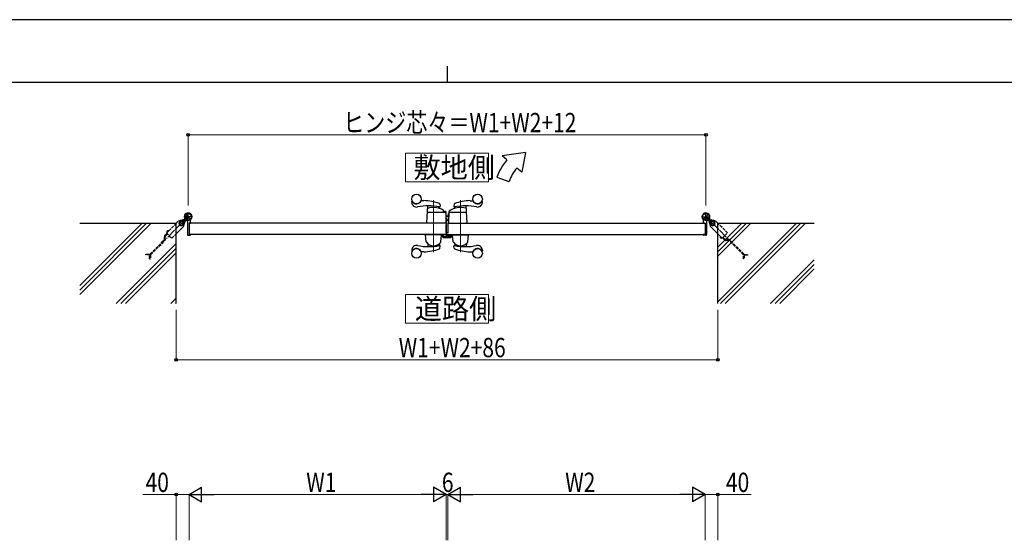
# Model space of a CAD drawing. Units: millimetres. Extents: x 0 to 8410, y 0 to 5940.
# Drawn here: x 2870 to 5935, y 4320 to 5940 of the extents above; entities that cross this region are included whole.
import ezdxf

# ---------------------------------------------------------------- set-up
doc = ezdxf.new("R2010")
doc.units = ezdxf.units.MM
doc.linetypes.add('YCENTER_1', pattern=[13, 10, -1, 1, -1])
doc.linetypes.add('YHIDDEN_1', pattern=[4, 3, -1])
for name, color, linetype, lineweight in [('USER1', 3, 'Continuous', 13), ('YKK_12', 2, 'Continuous', 13), ('YKK_13', 4, 'Continuous', 30), ('YKK_A1', 4, 'Continuous', 30), ('YKK_D', 6, 'Continuous', 13), ('YKK_ZWAK', 7, 'Continuous', 30)]:
    doc.layers.add(name, color=color, linetype=linetype, lineweight=lineweight)
doc.styles.add('text-b', font='extslim2.shx', dxfattribs={"width": 0.8, "bigfont": 'extfont2.shx'})

msp = doc.modelspace()

# ---------------------------------------------------------------- linework, layer by layer
at = {"layer": 'USER1', "linetype": 'Continuous'}
for points in [[(4071.2, 5524.6), (4071.2, 5435.3), (4328.8, 5435.3), (4328.8, 5524.6), (4071.2, 5524.6)], [(4071.2, 5085.1), (4071.2, 4995.9), (4328.8, 4995.9), (4328.8, 5085.1), (4071.2, 5085.1)]]:
    msp.add_lwpolyline(points, dxfattribs=at)
at = {"layer": 'YKK_12', "linetype": 'YCENTER_1'}
for p, q in [((4158, 5216.5), (4158, 5378.6)), ((4242, 5378.6), (4242, 5216.5))]:
    msp.add_line(p, q, dxfattribs=at)
at = {"layer": 'YKK_13'}
for p, q in [((4197.1, 5302), (4197, 5302)), ((4197.1, 5279.8), (4197.1, 5302)), ((4186.2, 5272), (4186.2, 5264.6)), ((4187.7, 5272), (4186.2, 5272)), ((4197.6, 5279.8), (4197.1, 5279.8)), ((4197.1, 5277.3), (4197.1, 5273)), ((4199.1, 5270.7), (4199.1, 5278.3)), ((4188.2, 5262.6), (4212, 5262.6)), ((4202.1, 5268.6), (4201.1, 5268.6)), ((4211.9, 5268.6), (4202.6, 5268.6)), ((4212.5, 5268.8), (4212.4, 5268.6)), ((4213, 5268.8), (4212.5, 5268.8)), ((4214, 5264.6), (4214, 5267.8))]:
    msp.add_line(p, q, dxfattribs=at)
for centre, radius, start, end in [((4196.6, 5277.3), 0.5, 0, 25.8459), ((4196.1, 5273), 1, 341.8023, 0), ((4197.6, 5278.3), 1.5, 0, 90)]:
    msp.add_arc(centre, radius, start, end, dxfattribs=at)
for centre, major_axis, ratio, start_param, end_param in [((4188.2, 5264.6), (1.42, 1.42), 0.997265, 2.357564, 3.925621), ((4201.1, 5270.7), (0, -2), 0.99863, 4.712389, 6.283185), ((4202.6, 5268.6), (-0.5, 0), 0.052408, 0, 1.570796), ((4211.9, 5268.6), (-0.5, 0), 0.052408, 1.570796, 3.141593), ((4212, 5264.6), (-1.42, 1.42), 0.997265, 2.357564, 3.925621), ((4213, 5267.8), (-0.709, -0.709), 0.997265, 2.357564, 3.925621)]:
    msp.add_ellipse(centre, major_axis=major_axis, ratio=ratio, start_param=start_param, end_param=end_param, dxfattribs=at)
at = {"layer": 'YKK_A1'}
for p, q in [((4444.4, 5527), (4371.2, 5517)), ((4386.5, 5504.2), (4371.2, 5517)), ((4444.4, 5527), (4432.5, 5465.6)), ((4432.5, 5465.6), (4417.1, 5478.5)), ((4355.2, 5450), (4392.8, 5436.4)), ((4090, 5372), (4090, 5374.1)), ((4128, 5377), (4120, 5377)), ((4177.7, 5366.3), (4178.9, 5360)), ((4222.3, 5366.3), (4221.1, 5360)), ((4272, 5377), (4280.1, 5377)), ((4310, 5372), (4310, 5374.1)), ((4137.1, 5307.6), (4140.4, 5360.5)), ((4194.1, 5340.5), (4141, 5340.5)), ((4176, 5353.9), (4175.7, 5357)), ((4189, 5342.5), (4189, 5346.3)), ((4195, 5343.5), (4191, 5343.5)), ((4191, 5341.5), (4191, 5343.5)), ((4195, 5341.5), (4191, 5341.5)), ((4195, 5340.3), (4195, 5341.5)), ((4196.1, 5338.6), (4197, 5307.6)), ((4197, 5308.8), (4197, 5341.5)), ((4206, 5343.1), (4205, 5307.6)), ((4205, 5309.1), (4205, 5337.4)), ((4205.9, 5337.4), (4205, 5337.4)), ((4259, 5340.5), (4207.9, 5340.5)), ((4224.1, 5353.9), (4224.4, 5357)), ((4263, 5307.6), (4259.6, 5360.5)), ((3057, 5307), (3357, 5307)), ((3357, 5057), (3357, 5307)), ((3383.4, 5321.4), (3382.7, 5320.1)), ((3384.5, 5320.3), (3383.4, 5321.4)), ((3384.5, 5320.3), (3385.3, 5321.2)), ((3387.3, 5317.5), (3384.5, 5320.3)), ((3385.7, 5320.6), (3384.9, 5319.9)), ((3387.6, 5318.7), (3386.8, 5318)), ((3388.4, 5316.4), (3387.1, 5315.7)), ((3388.1, 5318.3), (3387.3, 5317.5)), ((3387.3, 5317.5), (3388.4, 5316.4)), ((3392, 5312.1), (3392, 5271.5)), ((4197, 5307), (3397, 5307)), ((3397, 5307), (3397, 5272)), ((3397, 5307), (3397, 5272)), ((3397.3, 5307.3), (3401.5, 5307.3)), ((3402, 5307.8), (3402, 5316.9)), ((4196.5, 5307), (4137.5, 5307)), ((4197, 5330), (4205, 5330)), ((4197, 5329.9), (4205, 5329.9)), ((4197, 5329.3), (4205, 5329.3)), ((4199, 5318.9), (4197, 5321)), ((4198.6, 5318.5), (4197, 5320.3)), ((4197, 5320.1), (4198.5, 5318.5)), ((4197, 5307), (4197, 5272)), ((4203, 5307), (5003, 5307)), ((4205.5, 5307), (4262.5, 5307)), ((4998, 5307.8), (4998, 5316.9)), ((5002.7, 5307.3), (4998.5, 5307.3)), ((5003, 5307), (5003, 5272)), ((5003, 5307), (5003, 5272)), ((5008, 5312.1), (5008, 5271.5)), ((5012.7, 5317.5), (5011.7, 5316.4)), ((5011.7, 5316.4), (5012.9, 5315.7)), ((5011.9, 5318.3), (5012.7, 5317.5)), ((5012.4, 5318.7), (5013.2, 5318)), ((5012.7, 5317.5), (5015.6, 5320.3)), ((5014.3, 5320.6), (5015.1, 5319.9)), ((5015.6, 5320.3), (5014.7, 5321.2)), ((5015.6, 5320.3), (5016.6, 5321.4)), ((5016.6, 5321.4), (5017.4, 5320.1)), ((5043, 5057), (5043, 5307)), ((5043, 5307), (5343, 5307)), ((4197, 5272), (3397, 5272)), ((3397.3, 5271.7), (3401.5, 5271.7)), ((4184, 5272), (4132, 5272)), ((4132, 5272), (4132, 5271)), ((4184, 5272), (4184, 5271)), ((4203, 5272), (5003, 5272)), ((4216, 5272), (4268, 5272)), ((4216, 5272), (4216, 5271)), ((4268, 5272), (4268, 5271)), ((5002.7, 5271.7), (4998.5, 5271.7)), ((3394, 5269.5), (3401, 5269.5)), ((3402, 5271.2), (3402, 5270.5)), ((4184, 5271), (4132, 5271)), ((4135.3, 5249), (4133.1, 5270.5)), ((4182.5, 5271), (4133.6, 5271)), ((4139.8, 5242.7), (4140.4, 5233.9)), ((4176.2, 5242.7), (4175.6, 5237.2)), ((4180.7, 5249), (4183, 5270.5)), ((4216, 5271), (4268, 5271)), ((4219.3, 5249), (4217.1, 5270.5)), ((4217.6, 5271), (4266.5, 5271)), ((4223.9, 5242.7), (4224.4, 5237.3)), ((4260.2, 5242.7), (4259.6, 5233.9)), ((4264.7, 5249), (4267, 5270.5)), ((4998, 5271.2), (4998, 5270.5)), ((5006, 5269.5), (4999, 5269.5)), ((4090, 5223), (4090, 5221)), ((4128, 5218), (4120, 5218)), ((4177.7, 5228.8), (4178.9, 5235.1)), ((4222.3, 5228.8), (4221.1, 5235.1)), ((4272, 5218), (4280.1, 5218)), ((4310, 5223), (4310, 5221))]:
    msp.add_line(p, q, dxfattribs=at)
at = {"layer": 'YKK_A1', "linetype": 'YCENTER_1'}
for p, q in [((3387.4, 5333.7), (3400.6, 5320.4)), ((3394, 5314), (3394, 5340)), ((4999.4, 5320.4), (5012.6, 5333.7)), ((5006, 5314), (5006, 5340)), ((3366.1, 5312.6), (3379.5, 5299.1)), ((3407, 5327), (3381, 5327)), ((3382.5, 5315.5), (3392.5, 5325.6)), ((3382.6, 5315.6), (3387.3, 5320.3)), ((4993, 5327), (5019, 5327)), ((5017.6, 5315.5), (5007.5, 5325.6)), ((5017.4, 5315.6), (5012.8, 5320.3)), ((5020.5, 5299.1), (5034, 5312.6))]:
    msp.add_line(p, q, dxfattribs=at)
at = {"layer": 'YKK_A1', "linetype": 'Continuous', "ltscale": 0.5}
for p, q in [((3250.9, 5307), (3057, 5113.2)), ((3265, 5307), (3057, 5099)), ((3279.2, 5307), (3057, 5084.9)), ((5117.8, 5307), (5043, 5232.3)), ((5131.9, 5307), (5043, 5218.2)), ((5146, 5307), (5043, 5204)), ((5287.5, 5307), (5043, 5062.6)), ((5301.6, 5307), (5051.6, 5057)), ((5315.8, 5307), (5065.8, 5057)), ((3357, 5243.5), (3170.6, 5057)), ((3357, 5229.3), (3184.7, 5057)), ((3357, 5215.2), (3198.9, 5057)), ((5343, 5192.9), (5207.2, 5057)), ((5343, 5178.7), (5221.3, 5057)), ((5343, 5164.6), (5235.5, 5057)), ((3357, 5073.8), (3340.3, 5057)), ((3357, 5059.6), (3354.4, 5057))]:
    msp.add_line(p, q, dxfattribs=at)
at = {"layer": 'YKK_A1', "linetype": 'YCENTER_1', "ltscale": 3}
for p, q in [((3379.5, 5312.6), (3316.9, 5250)), ((4203, 5307), (4203, 5272)), ((5020.5, 5312.6), (5083.1, 5250))]:
    msp.add_line(p, q, dxfattribs=at)
at = {"layer": 'YKK_A1', "linetype": 'YHIDDEN_1', "ltscale": 3}
for p, q in [((3357, 5306.5), (3327.1, 5276.6)), ((5072.9, 5276.6), (5043, 5306.5)), ((3321.4, 5268.6), (3328.3, 5275.4)), ((3323.4, 5266.9), (3330.1, 5273.6)), ((3327.1, 5276.6), (3343.5, 5260.2)), ((3327.8, 5280.2), (3329.6, 5279.5)), ((3328.2, 5277.6), (3327.9, 5278.1)), ((3329.2, 5278.7), (3328.2, 5277.6)), ((3332.1, 5281.5), (3329.2, 5278.7)), ((3329.6, 5279.5), (3330.8, 5279.9)), ((3330.6, 5283), (3331.2, 5281.2)), ((3331.2, 5281.2), (3330.8, 5279.9)), ((3332.1, 5281.5), (3333.1, 5282.6)), ((3333.1, 5282.6), (3332.7, 5282.8)), ((3343.5, 5260.2), (3357, 5273.6)), ((5043, 5273.6), (5056.5, 5260.2)), ((5056.5, 5260.2), (5072.9, 5276.6)), ((3276.4, 5211.2), (3319.6, 5254.5)), ((3278, 5209.2), (3321.6, 5252.8)), ((3320.2, 5255.9), (3320.2, 5265.7)), ((3322.8, 5255.7), (3322.8, 5265.5)), ((5050.1, 5263.6), (5051.9, 5264.3)), ((5050.5, 5266.2), (5050.2, 5265.7)), ((5051.6, 5265.1), (5050.5, 5266.2)), ((5051.6, 5265.1), (5054.4, 5262.3)), ((5051.9, 5264.3), (5053.2, 5263.9)), ((5052.9, 5260.8), (5053.5, 5262.6)), ((5053.5, 5262.6), (5053.2, 5263.9)), ((5054.4, 5262.3), (5055.4, 5261.2)), ((5055.4, 5261.2), (5055, 5260.9)), ((5064.5, 5254.4), (5057.6, 5261.3)), ((5066.2, 5256.4), (5059.5, 5263.1)), ((5077.2, 5253.2), (5067.3, 5253.2)), ((5077.4, 5255.8), (5067.6, 5255.8)), ((5121.8, 5209.4), (5078.6, 5252.7)), ((5123.9, 5211.1), (5080.2, 5254.7)), ((3262.7, 5210.6), (3274.9, 5210.6)), ((3262.7, 5208), (3262.7, 5210.6)), ((3275.2, 5208), (3262.7, 5208)), ((3274.3, 5196.5), (3274.3, 5208)), ((3274.3, 5196.5), (3276.9, 5196.5)), ((3276.9, 5208.4), (3276.9, 5196.5)), ((5122.4, 5195.7), (5122.4, 5208)), ((5125, 5195.7), (5122.4, 5195.7)), ((5124.7, 5209.9), (5136.6, 5209.9)), ((5125, 5208.2), (5125, 5195.7)), ((5136.6, 5207.3), (5125, 5207.3)), ((5136.6, 5207.3), (5136.6, 5209.9))]:
    msp.add_line(p, q, dxfattribs=at)
at = {"layer": 'YKK_A1', "linetype": 'Continuous'}
for p, q in [((3364.6, 5314), (3357, 5306.5)), ((3365.7, 5312.9), (3364.6, 5314)), ((3370.9, 5313.1), (3365.6, 5307.8)), ((3365.6, 5307.8), (3367.5, 5300.5)), ((3378.1, 5311.1), (3370.9, 5313.1)), ((3374.7, 5298.6), (3380.1, 5303.9)), ((3381.4, 5317.2), (3377.8, 5317.2)), ((3377.8, 5315.2), (3381.6, 5315.2)), ((3380.1, 5303.9), (3378.1, 5311.1)), ((3381.4, 5317.2), (3382.8, 5318.7)), ((3381.6, 5318.9), (3382.6, 5319.8)), ((3382.4, 5318.2), (3381.6, 5318.9)), ((3382.2, 5310.8), (3382.2, 5314.6)), ((3383.8, 5321), (3384, 5321.3)), ((3384.2, 5314.4), (3385.6, 5315.8)), ((3384.2, 5314.4), (3384.2, 5310.8)), ((3385.2, 5315.4), (3385.9, 5314.7)), ((3385.9, 5314.7), (3386.8, 5315.6)), ((3388, 5316.8), (3388.3, 5317.1)), ((5012, 5316.8), (5011.7, 5317.1)), ((5014.2, 5314.7), (5013.2, 5315.6)), ((5014.9, 5315.4), (5014.2, 5314.7)), ((5015.8, 5314.4), (5014.4, 5315.8)), ((5015.8, 5314.4), (5015.8, 5310.8)), ((5016.3, 5321), (5016, 5321.3)), ((5018.7, 5317.2), (5017.2, 5318.7)), ((5018.4, 5318.9), (5017.5, 5319.8)), ((5017.7, 5318.2), (5018.4, 5318.9)), ((5017.8, 5310.8), (5017.8, 5314.6)), ((5022.3, 5315.2), (5018.4, 5315.2)), ((5018.7, 5317.2), (5022.3, 5317.2)), ((5021.9, 5311.1), (5020, 5303.9)), ((5020, 5303.9), (5025.3, 5298.6)), ((5029.2, 5313.1), (5021.9, 5311.1)), ((5034.5, 5307.8), (5029.2, 5313.1)), ((5032.5, 5300.5), (5034.5, 5307.8)), ((5035.4, 5314), (5034.3, 5312.9)), ((5043, 5306.5), (5035.4, 5314)), ((3357, 5273.6), (3381, 5297.6)), ((3367.5, 5300.5), (3374.7, 5298.6)), ((3381, 5297.6), (3379.9, 5298.8)), ((5020.2, 5298.8), (5019, 5297.6)), ((5019, 5297.6), (5043, 5273.6)), ((5025.3, 5298.6), (5032.5, 5300.5))]:
    msp.add_line(p, q, dxfattribs=at)
at = {"layer": 'YKK_A1', "linetype": 'YHIDDEN_1'}
for p, q in [((3382.7, 5318.7), (3384.8, 5319.4)), ((3384.8, 5319.4), (3386, 5319.1)), ((3385.3, 5321.2), (3388.7, 5324.6)), ((3389.2, 5324.1), (3385.7, 5320.6)), ((3385.7, 5315.8), (3386.4, 5317.8)), ((3386.4, 5317.8), (3386, 5319.1)), ((3391.1, 5322.2), (3387.6, 5318.7)), ((3391.5, 5321.7), (3388.1, 5318.3)), ((3388.7, 5324.6), (3391.5, 5321.7)), ((5011.3, 5324.6), (5008.5, 5321.7)), ((5008.5, 5321.7), (5011.9, 5318.3)), ((5009, 5322.2), (5012.4, 5318.7)), ((5010.9, 5324.1), (5014.3, 5320.6)), ((5014.7, 5321.2), (5011.3, 5324.6)), ((5013.6, 5317.8), (5014, 5319.1)), ((5014.3, 5315.8), (5013.6, 5317.8)), ((5015.3, 5319.4), (5014, 5319.1)), ((5017.3, 5318.7), (5015.3, 5319.4))]:
    msp.add_line(p, q, dxfattribs=at)
at = {"layer": 'YKK_A1', "color": 0, "linetype": 'YHIDDEN_1', "lineweight": -2, "ltscale": 5}
for p, q in [((4188, 5271.7), (4188, 5265.5)), ((4189.5, 5272), (4188.3, 5272)), ((4197.3, 5279), (4197, 5279)), ((4197, 5277.5), (4197, 5265.8)), ((4198.3, 5267.8), (4198.3, 5278)), ((4189, 5265.8), (4189, 5270.7)), ((4189, 5264.5), (4211, 5264.5)), ((4189.3, 5271), (4189.5, 5271)), ((4196.7, 5265.5), (4189.3, 5265.5)), ((4202.7, 5265.8), (4200.3, 5265.8)), ((4203, 5267.3), (4203, 5266.1)), ((4205.2, 5268.3), (4204, 5268.3)), ((4204, 5266.1), (4204, 5267)), ((4204.3, 5267.3), (4205.2, 5267.3)), ((4210.7, 5265.8), (4204.3, 5265.8)), ((4205.5, 5267.6), (4205.5, 5268)), ((4209.5, 5268), (4209.5, 5267.6)), ((4211, 5268.3), (4209.8, 5268.3)), ((4209.8, 5267.3), (4210.7, 5267.3)), ((4211, 5267), (4211, 5266.1)), ((4212, 5265.5), (4212, 5267.3))]:
    msp.add_line(p, q, dxfattribs=at)
at = {"layer": 'YKK_A1'}
for centre, radius in [((4105, 5382), 15), ((4295, 5382), 15), ((3394, 5327), 11.5), ((3394, 5327), 10.3), ((5006, 5327), 11.5), ((5006, 5327), 10.3), ((4105, 5213), 15), ((4295, 5213), 15)]:
    msp.add_circle(centre, radius, dxfattribs=at)
for centre, radius, start, end in [((4524.4, 5388.5), 180, 140, 160), ((4524.4, 5388.5), 140, 140, 160), ((4091, 5374.1), 1, 29.5918, 180), ((4105, 5372), 15, 180, 282.571), ((4105, 5382), 15.1, 209.5918, 338.1197), ((4120, 5376), 1, 90, 158.1197), ((4127.2, 5242.1), 135, 68.6058, 89.6728), ((4175.8, 5365.9), 2, 10.996, 68.6058), ((4224.3, 5365.9), 2, 111.3942, 169.004), ((4272.8, 5242.1), 135, 90.3272, 111.3942), ((4280.1, 5376), 1, 21.8803, 90), ((4295, 5382), 15.1, 201.8803, 330.4082), ((4295, 5372), 15, 257.429, 0), ((4309, 5374.1), 1, 0, 150.4082), ((3394, 5327), 11.5, 321.9877, 244.8972), ((4143.1, 5201.2), 160, 77.9336, 102.571), ((4141, 5338.5), 2, 90, 176.3653), ((4141.9, 5351.7), 2, 106.1799, 176.3653), ((4142.4, 5360.4), 2, 154.7005, 176.3653), ((4158, 5296), 60, 71.9224, 106.1799), ((4173.7, 5356.8), 2, 5.7407, 37.2352), ((4177, 5354), 1, 185.7407, 251.9224), ((4177, 5359.7), 2, 257.9336, 10.996), ((4158, 5296), 60, 60.0064, 71.9224), ((4187, 5346.3), 2, 0, 60.0064), ((4191, 5342.5), 2, 180, 270), ((4194.1, 5338.5), 2, 1.6135, 90), ((4195, 5341.5), 2, 0, 90), ((4207.9, 5338.5), 2, 90, 178.4035), ((4208, 5343), 2, 125.8831, 178.4035), ((4242, 5296), 60, 73.8201, 125.8349), ((4223.1, 5359.7), 2, 169.004, 282.0664), ((4223.1, 5354), 1, 288.0776, 354.2593), ((4256.9, 5201.2), 160, 77.429, 102.0664), ((4226.4, 5356.8), 2, 142.718, 174.2593), ((4258.2, 5351.7), 2, 3.6347, 73.8201), ((4259, 5338.5), 2, 3.6347, 90), ((4257.6, 5360.4), 2, 3.6347, 25.2947), ((5006, 5327), 11.5, 295.1028, 218.0123), ((3372.8, 5305.8), 10, 315, 135), ((3383.8, 5319.5), 1.3, 150, 210.9647), ((3390.4, 5323.4), 9, 210.9647, 239.0353), ((3386.5, 5316.8), 1.3, 239.0353, 300), ((3387, 5312.1), 5, 0, 64.8972), ((3397.3, 5307), 0.3, 90, 180), ((3401.5, 5307.8), 0.5, 270, 0), ((3407, 5316.9), 5, 141.9877, 180), ((4137.6, 5307.5), 0.5, 176.6643, 270), ((4196.5, 5307.5), 0.5, 270, 1.6135), ((4205.9, 5325.2), 10, 222, 264.6772), ((4205.9, 5325.2), 9.9, 222, 264.6233), ((4205.9, 5325.2), 9.38, 222, 264.3221), ((4206.5, 5309.1), 1.5, 180, 198.0966), ((4205.5, 5307.5), 0.5, 178.4035, 270), ((4262.5, 5307.5), 0.5, 270, 3.3357), ((4993, 5316.9), 5, 0, 38.0123), ((4998.5, 5307.8), 0.5, 180, 270), ((5002.7, 5307), 0.3, 0, 90), ((5013, 5312.1), 5, 115.1028, 180), ((5013.6, 5316.8), 1.3, 240, 300.9647), ((5009.6, 5323.4), 9, 300.9647, 329.0353), ((5027.2, 5305.8), 10, 45, 225), ((5016.2, 5319.5), 1.3, 329.0353, 30), ((3394, 5271.5), 2, 180, 270), ((3397.3, 5272), 0.3, 180, 270), ((3401.5, 5271.2), 0.5, 0, 90), ((4998.5, 5271.2), 0.5, 90, 180), ((5002.7, 5272), 0.3, 270, 0), ((5006, 5271.5), 2, 270, 0), ((3401, 5270.5), 1, 270, 0), ((4133.6, 5270.5), 0.5, 90, 186), ((4137.3, 5249.1), 2, 186, 215.7863), ((4158, 5264), 27.5, 215.7863, 324.2137), ((4137.8, 5242.6), 2, 3.8283, 46.7798), ((4178.2, 5242.5), 2, 133.1086, 174.2593), ((4178.7, 5249.1), 2, 324.2137, 354), ((4182.5, 5270.5), 0.5, 354, 90), ((4217.6, 5270.5), 0.5, 90, 186), ((4221.3, 5249.1), 2, 186, 215.7863), ((4242, 5264), 27.5, 215.7863, 324.2137), ((4221.9, 5242.5), 2, 5.7407, 46.8914), ((4262.2, 5242.6), 2, 133.2202, 176.1717), ((4262.7, 5249.1), 2, 324.2137, 354), ((4266.5, 5270.5), 0.5, 354, 90), ((4999, 5270.5), 1, 180, 270), ((4105, 5223), 15, 77.429, 180), ((4091, 5221), 1, 180, 330.4082), ((4105, 5213), 15.1, 21.8803, 150.4082), ((4143.1, 5393.9), 160, 257.429, 282.0664), ((4120, 5219), 1, 201.8803, 270), ((4127.2, 5353), 135, 270.3272, 291.3942), ((4175.8, 5229.2), 2, 291.3942, 349.004), ((4177, 5235.4), 2, 349.004, 102.0664), ((4223.1, 5235.4), 2, 77.9336, 190.996), ((4224.3, 5229.2), 2, 190.996, 248.6058), ((4256.9, 5393.9), 160, 257.9336, 282.571), ((4272.8, 5353), 135, 248.6058, 269.6728), ((4226.4, 5237.5), 2, 185.7407, 189.5908), ((4280.1, 5219), 1, 270, 338.1197), ((4295, 5213), 15.1, 29.5918, 158.1197), ((4295, 5223), 15, 0, 102.571), ((4309, 5221), 1, 209.5918, 0)]:
    msp.add_arc(centre, radius, start, end, dxfattribs=at)
at = {"layer": 'YKK_A1', "linetype": 'Continuous'}
for centre, radius, start, end in [((3372.8, 5305.8), 6.5, 84.5435, 275.4565), ((3372.8, 5305.8), 6.5, 275.4565, 84.5435), ((3377.8, 5312.2), 5, 90, 135.41), ((3377.8, 5312.2), 3, 90, 110.5409), ((3381.6, 5316.6), 1.4, 270, 315), ((3379.2, 5310.8), 3, 339.4591, 0), ((3383.6, 5314.6), 1.4, 135, 180), ((3379.2, 5310.8), 5, 314.59, 0), ((5020.8, 5310.8), 5, 180, 225.41), ((5016.4, 5314.6), 1.4, 0, 45), ((5018.4, 5316.6), 1.4, 225, 270), ((5020.8, 5310.8), 3, 180, 200.5409), ((5027.2, 5305.8), 6.5, 174.5435, 5.4565), ((5027.2, 5305.8), 6.5, 5.4565, 174.5435), ((5022.3, 5312.2), 5, 44.59, 90), ((5022.3, 5312.2), 3, 69.4591, 90)]:
    msp.add_arc(centre, radius, start, end, dxfattribs=at)
at = {"layer": 'YKK_A1', "linetype": 'YHIDDEN_1', "ltscale": 3}
for centre, radius, start, end in [((3331.8, 5279), 4.2, 98.1159, 171.8841), ((3329.9, 5279.2), 2.3, 171.8841, 210), ((3331.5, 5280.8), 2.3, 60, 98.1159), ((3318.2, 5255.9), 2, 315, 0), ((3324.2, 5265.7), 4, 135, 180), ((3318.8, 5255.7), 4, 315, 0), ((3324.8, 5265.5), 2, 135, 180), ((5052.2, 5264.6), 2.3, 150, 188.1159), ((5054.1, 5264.8), 4.2, 188.1159, 261.8841), ((5053.8, 5262.9), 2.3, 261.8841, 300), ((5067.3, 5257.2), 4, 225, 270), ((5067.6, 5257.8), 2, 225, 270), ((5077.2, 5251.2), 2, 45, 90), ((5077.4, 5251.8), 4, 45, 90), ((3274.9, 5212.6), 2, 270, 315), ((5121, 5208.2), 4, 0, 45), ((3275.2, 5212), 4, 270, 315), ((5120.4, 5208), 2, 0, 45)]:
    msp.add_arc(centre, radius, start, end, dxfattribs=at)
at = {"layer": 'YKK_A1', "color": 0, "linetype": 'YHIDDEN_1', "lineweight": -2, "ltscale": 5}
for centre, radius, start, end in [((4188.3, 5271.7), 0.3, 90.0014, 180), ((4189.5, 5271.5), 0.5, 0, 90), ((4189.5, 5271.5), 0.5, 270, 0), ((4197.3, 5278), 1, 0, 90), ((4189, 5265.5), 1, 180.0014, 270.0014), ((4189.3, 5270.7), 0.3, 90.0014, 180), ((4189.3, 5265.8), 0.3, 180.0014, 270.0014), ((4196.7, 5265.8), 0.3, 270.0014, 0), ((4200.3, 5267.8), 2, 180.0014, 270.0014), ((4202.7, 5266.1), 0.3, 270.0014, 0), ((4204, 5267.3), 1, 90, 180), ((4204.3, 5267), 0.3, 90.0014, 180.0029), ((4204.3, 5266.1), 0.3, 180.0014, 270.0014), ((4205.2, 5268), 0.3, 359.9971, 90.0014), ((4205.2, 5267.6), 0.3, 270.0014, 0), ((4209.8, 5268), 0.3, 90.0014, 180), ((4209.8, 5267.6), 0.3, 180.0014, 270.0014), ((4210.7, 5267), 0.3, 0, 90.0014), ((4210.7, 5266.1), 0.3, 270.0014, 0), ((4211, 5267.3), 1, 0, 90), ((4211, 5265.5), 1, 270, 0)]:
    msp.add_arc(centre, radius, start, end, dxfattribs=at)
at = {"layer": 'YKK_D'}
for p, q in [((3394, 5361.5), (3394, 5583)), ((3394, 5582), (5006, 5582)), ((5006, 5361.5), (5006, 5583)), ((3357, 5037), (3357, 4881)), ((5043, 5037), (5043, 4881)), ((3357, 4882), (5043, 4882)), ((3357, 4462.8), (3253.6, 4462.8)), ((3357, 4320.4), (3357, 4463.8)), ((3397, 4462.8), (3357, 4462.8)), ((3397, 4320.4), (3397, 4463.8)), ((3397, 4320.4), (3397, 4463.8)), ((4152, 4462.8), (3442, 4462.8)), ((4197, 4320.4), (4197, 4463.8)), ((4197, 4320.4), (4197, 4463.8)), ((4197, 4462.8), (4203, 4462.8)), ((4203, 4320.4), (4203, 4463.8)), ((4203, 4320.4), (4203, 4463.8)), ((4248, 4462.8), (4958, 4462.8)), ((5003, 4320.4), (5003, 4463.8)), ((5003, 4320.4), (5003, 4463.8)), ((5003, 4462.8), (5043, 4462.8)), ((5043, 4320.4), (5043, 4463.8)), ((5043, 4462.8), (5146.4, 4462.8))]:
    msp.add_line(p, q, dxfattribs=at)
at = {"layer": 'YKK_D', "lineweight": -2}
for p, q in [((3397, 4462.8), (3436, 4485.3)), ((3436, 4440.3), (3436, 4485.3)), ((4197, 4462.8), (4158, 4485.3)), ((4158, 4485.3), (4158, 4440.3)), ((4203, 4462.8), (4242, 4485.3)), ((4242, 4440.3), (4242, 4485.3)), ((5003, 4462.8), (4964, 4485.3)), ((4964, 4485.3), (4964, 4440.3)), ((3397, 4462.8), (3436, 4440.3)), ((3397, 4462.8), (3475, 4462.8)), ((4197, 4462.8), (4119.1, 4462.8)), ((4197, 4462.8), (4158, 4440.3)), ((4203, 4462.8), (4242, 4440.3)), ((4203, 4462.8), (4281, 4462.8)), ((5003, 4462.8), (4925.1, 4462.8)), ((5003, 4462.8), (4964, 4440.3))]:
    msp.add_line(p, q, dxfattribs=at)
at = {"layer": 'YKK_D', "linetype": 'ByBlock', "lineweight": -2}
for centre in [(3394, 5582), (5006, 5582), (3357, 4882), (5043, 4882), (3357, 4462.8), (5043, 4462.8)]:
    msp.add_circle(centre, 4.25, dxfattribs=at)
at = {"layer": 'YKK_ZWAK'}
for p, q in [((8410, 5940), (0, 5940)), ((4200, 5795), (4200, 5745)), ((8100, 5745), (300, 5745))]:
    msp.add_line(p, q, dxfattribs=at)

# ---------------------------------------------------------------- texts
at = {"layer": 'USER1', "style": 'text-b', "width": 0.970588}
for s, p in [('敷地側', (4095.6, 5448.1)), ('道路側', (4099.9, 5008.6))]:
    msp.add_text(s, height=63.75, dxfattribs=at).set_placement(p)
at = {"layer": 'YKK_D', "style": 'text-b', "width": 0.8}
for s, p in [('ヒンジ芯々＝W1+W2+12', (3876.8, 5590)), ('W1+W2+86', (4049.6, 4890)), ('40', (3261.6, 4470.8)), ('W1', (3761.8, 4470.8)), ('6', (4184, 4470.8)), ('W2', (4567.8, 4470.8)), ('40', (5068, 4470.8))]:
    msp.add_text(s, height=60, dxfattribs=at).set_placement(p)

doc.saveas('drawing.dxf')
